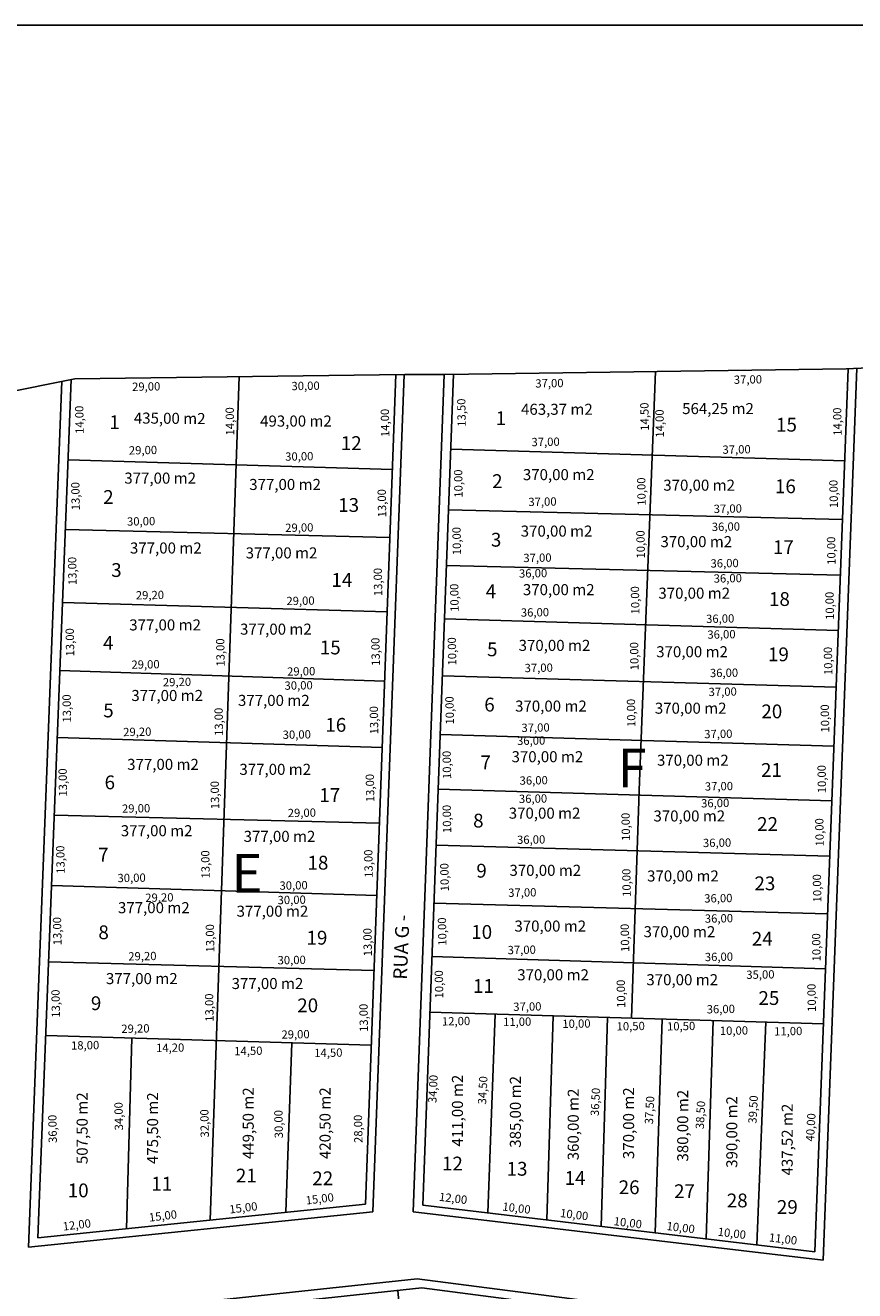
# Model space of a CAD drawing. Units: millimetres. Extents: x 19168 to 20366, y 45531 to 46050.
# Drawn here: x 19563 to 19713, y 45821 to 46050 of the extents above; entities that cross this region are included whole.
import ezdxf

# ---------------------------------------------------------------- set-up
doc = ezdxf.new("R2010")
doc.units = ezdxf.units.MM
doc.layers.add('Texto', color=7, linetype='Continuous')
doc.layers.add('Viário', color=7, linetype='Continuous')

msp = doc.modelspace()

# ---------------------------------------------------------------- linework, layer by layer
at = {"layer": 'Viário'}
for p, q in [((19638.93, 45986.45), (19711.6, 45987.46)), ((19705.9, 45827.61), (19711.97, 45987.48)), ((19707.41, 45826.09), (19713.56, 45987.55)), ((19711.6, 45987.46), (19723.38, 45987.98)), ((19558.38, 45982.93), (19571.89, 45985.64)), ((19569.54, 45985.16), (19563.52, 45828.44)), ((19565.22, 45830.15), (19571.26, 45985.51)), ((19571.89, 45985.64), (19631.67, 45986.45)), ((19601.64, 45986.04), (19596.44, 45833.35)), ((19630.05, 45986.43), (19624.53, 45836.24)), ((19625.88, 45834.86), (19631.53, 45986.45)), ((19631.67, 45986.45), (19638.93, 45986.45)), ((19638.8, 45986.45), (19633.2, 45834.87)), ((19640.51, 45986.47), (19634.91, 45836.05)), ((19674.15, 45912.79), (19677.05, 45986.98)), ((19640, 45972.91), (19711.33, 45970.77)), ((19570.7, 45971), (19629.42, 45969.24)), ((19639.59, 45961.95), (19710.93, 45960.15)), ((19570.21, 45958.38), (19628.97, 45956.93)), ((19639.22, 45951.87), (19710.55, 45950.08)), ((19569.69, 45945.16), (19628.47, 45943.45)), ((19638.86, 45942.19), (19710.17, 45940.07)), ((19569.21, 45932.84), (19628.01, 45930.9)), ((19638.47, 45931.86), (19709.78, 45929.82)), ((19638.08, 45921.26), (19709.37, 45919.15)), ((19568.74, 45920.71), (19627.57, 45918.88)), ((19672.74, 45869.9), (19674.15, 45912.79)), ((19637.71, 45911.34), (19709, 45909.27)), ((19568.2, 45906.66), (19627.07, 45905.22)), ((19637.33, 45901.2), (19708.62, 45899.23)), ((19567.7, 45893.9), (19626.59, 45892.09)), ((19636.94, 45890.75), (19708.22, 45888.8)), ((19567.16, 45880.08), (19626.09, 45878.55)), ((19636.58, 45881.07), (19707.85, 45878.84)), ((19636.21, 45870.97), (19707.47, 45868.88)), ((19646.72, 45834.65), (19648.02, 45870.63)), ((19657.37, 45833.38), (19658.52, 45870.32)), ((19667.2, 45832.21), (19668.35, 45870.03)), ((19677.02, 45831.04), (19678.29, 45869.74)), ((19686.25, 45829.94), (19687.54, 45869.47)), ((19695.43, 45828.85), (19697.08, 45869.19)), ((19566.64, 45866.75), (19625.59, 45865.05)), ((19582.21, 45866.3), (19581.26, 45831.8)), ((19611.23, 45865.46), (19610.14, 45834.76)), ((19624.53, 45836.24), (19565.22, 45830.15)), ((19634.91, 45836.05), (19705.9, 45827.61)), ((19563.52, 45828.44), (19625.88, 45834.86)), ((19633.2, 45834.87), (19707.41, 45826.09)), ((19633.91, 45822.71), (19422.94, 45800.29)), ((19706.19, 45813.43), (19633.91, 45822.71)), ((19634.74, 45821.09), (19424.34, 45798.67)), ((19630.4, 45820.63), (19636.29, 45759.94)), ((19704.8, 45812.01), (19634.74, 45821.09))]:
    msp.add_line(p, q, dxfattribs=at)
msp.add_lwpolyline([(19167.9, 46049.64), (20366.48, 46049.64), (20366.48, 45530.8), (19167.9, 45530.8)], close=True, dxfattribs=at)

# ---------------------------------------------------------------- texts
at = {"layer": 'Texto', "attachment_point": 1}
for s, insert, char_height, width, rotation in [('29,00', (19582.26, 45984.96), 1.5, 6.998, 1), ('30,00', (19611.13, 45985.08), 1.5, 6.998, 1), ('37,00', (19655.29, 45985.55), 1.5, 6.998, 1), ('37,00', (19691.24, 45986.23), 1.5, 6.998, 1), ('14,00', (19572.03, 45975.66), 1.5, 6.2468, 91), ('14,00', (19599.28, 45975.38), 1.5, 6.2468, 91), ('13,50', (19641.22, 45976.95), 1.5, 6.2468, 91), ('14,50', (19674.38, 45976.23), 1.5, 6.2468, 91), ('435,00 m2', (19582.6, 45979.55), 2, 17.7913, 359.5449), ('14,00', (19627.38, 45975.09), 1.5, 6.2468, 91), ('14,00', (19677.12, 45974.98), 1.5, 6.2468, 91), ('14,00', (19709.3, 45975.32), 1.5, 6.2468, 91), ('29,00', (19581.68, 45973.44), 1.5, 6.998, 1), ('37,00', (19654.6, 45974.94), 1.5, 6.998, 1), ('37,00', (19689.19, 45973.57), 1.5, 6.998, 1), ('30,00', (19609.99, 45972.31), 1.5, 6.998, 1), ('10,00', (19640.65, 45964.11), 1.5, 6.2468, 91), ('13,00', (19571.32, 45961.83), 1.5, 6.2468, 91), ('10,00', (19673.81, 45962.66), 1.5, 6.2468, 91), ('10,00', (19708.62, 45962.23), 1.5, 6.2468, 91), ('13,00', (19626.81, 45960.55), 1.5, 6.2468, 91), ('37,00', (19654.03, 45964.11), 1.5, 6.998, 1), ('37,00', (19687.59, 45962.85), 1.5, 6.998, 1), ('30,00', (19581.34, 45960.56), 1.5, 6.998, 1), ('29,00', (19609.99, 45959.42), 1.5, 6.998, 1), ('10,00', (19640.36, 45953.7), 1.5, 6.2468, 91), ('10,00', (19673.67, 45953.1), 1.5, 6.2468, 91), ('36,00', (19687.25, 45959.59), 1.5, 6.998, 1), ('10,00', (19708.19, 45951.96), 1.5, 6.2468, 91), ('13,00', (19570.74, 45948.29), 1.5, 6.2468, 91), ('37,00', (19653.12, 45953.96), 1.5, 6.998, 1), ('36,00', (19687.02, 45952.97), 1.5, 6.998, 1), ('13,00', (19626.1, 45946.29), 1.5, 6.2468, 91), ('36,00', (19652.33, 45951.15), 1.5, 6.998, 1), ('10,00', (19639.94, 45943.44), 1.5, 6.2468, 91), ('36,00', (19687.59, 45950.24), 1.5, 6.998, 1), ('29,20', (19582.94, 45947.2), 1.5, 6.998, 1), ('29,00', (19610.21, 45946.17), 1.5, 6.998, 1), ('10,00', (19672.67, 45942.98), 1.5, 6.2468, 91), ('10,00', (19707.91, 45941.98), 1.5, 6.2468, 91), ('36,00', (19652.67, 45944.08), 1.5, 6.998, 1), ('36,00', (19686.22, 45942.94), 1.5, 6.998, 1), ('13,00', (19570.31, 45935.38), 1.5, 6.2468, 91), ('36,00', (19686.45, 45940.09), 1.5, 6.998, 1), ('13,00', (19597.56, 45933.53), 1.5, 6.2468, 91), ('13,00', (19625.66, 45933.67), 1.5, 6.2468, 91), ('10,00', (19639.51, 45933.74), 1.5, 6.2468, 91), ('10,00', (19672.52, 45932.86), 1.5, 6.2468, 91), ('10,00', (19707.62, 45932), 1.5, 6.2468, 91), ('29,00', (19582.14, 45934.65), 1.5, 6.998, 1), ('29,00', (19610.33, 45933.4), 1.5, 6.998, 1), ('37,00', (19653.35, 45934.04), 1.5, 6.998, 1), ('36,00', (19686.91, 45933.13), 1.5, 6.998, 1), ('29,20', (19587.84, 45931.46), 1.5, 6.998, 1), ('30,00', (19609.87, 45930.85), 1.5, 6.998, 1), ('13,00', (19569.74, 45923.4), 1.5, 6.2468, 91), ('10,00', (19639.08, 45923.05), 1.5, 6.2468, 91), ('37,00', (19686.67, 45929.71), 1.5, 6.998, 1), ('13,00', (19597.27, 45920.98), 1.5, 6.2468, 91), ('13,00', (19625.38, 45921.27), 1.5, 6.2468, 91), ('10,00', (19671.95, 45922.59), 1.5, 6.2468, 91), ('10,00', (19707.05, 45921.59), 1.5, 6.2468, 91), ('37,00', (19652.78, 45923.21), 1.5, 6.998, 1), ('29,20', (19580.65, 45922.45), 1.5, 6.998, 1), ('30,00', (19609.53, 45921.96), 1.5, 6.998, 1), ('36,00', (19651.98, 45920.85), 1.5, 6.998, 1), ('37,00', (19685.88, 45922.07), 1.5, 6.998, 1), ('10,00', (19638.57, 45913.18), 1.5, 6.2468, 91), ('13,00', (19569.02, 45910), 1.5, 6.2468, 91), ('13,00', (19624.66, 45909), 1.5, 6.2468, 91), ('10,00', (19706.48, 45910.61), 1.5, 6.2468, 91), ('13,00', (19596.56, 45907.72), 1.5, 6.2468, 91), ('36,00', (19652.44, 45913.66), 1.5, 6.998, 1), ('37,00', (19685.99, 45912.6), 1.5, 6.998, 1), ('36,00', (19652.32, 45910.35), 1.5, 6.998, 1), ('36,00', (19685.31, 45909.55), 1.5, 6.998, 1), ('29,00', (19580.43, 45908.59), 1.5, 6.998, 1), ('29,00', (19610.45, 45907.79), 1.5, 6.998, 1), ('10,00', (19638.58, 45903.4), 1.5, 6.2468, 91), ('10,00', (19670.97, 45901.97), 1.5, 6.2468, 91), ('10,00', (19706.06, 45900.98), 1.5, 6.2468, 91), ('36,00', (19651.98, 45902.94), 1.5, 6.998, 1), ('36,00', (19685.65, 45902.37), 1.5, 6.998, 1), ('13,00', (19568.59, 45896.03), 1.5, 6.2468, 91), ('13,00', (19594.85, 45895.17), 1.5, 6.2468, 91), ('13,00', (19624.38, 45895.31), 1.5, 6.2468, 91), ('30,00', (19579.62, 45896.02), 1.5, 6.998, 1), ('10,00', (19638.15, 45892.85), 1.5, 6.2468, 91), ('10,00', (19671.11, 45891.85), 1.5, 6.2468, 91), ('10,00', (19705.63, 45890.85), 1.5, 6.2468, 91), ('30,00', (19608.96, 45894.65), 1.5, 6.998, 1), ('37,00', (19650.38, 45893.36), 1.5, 6.998, 1), ('29,20', (19584.65, 45892.45), 1.5, 6.998, 1), ('30,00', (19608.61, 45892.03), 1.5, 6.998, 1), ('36,00', (19685.88, 45892.33), 1.5, 6.998, 1), ('36,00', (19685.99, 45888.68), 1.5, 6.998, 1), ('13,00', (19568.01, 45883.09), 1.5, 6.2468, 91), ('13,00', (19595.69, 45881.8), 1.5, 6.2468, 91), ('RUA G -', (19629.54, 45876.94), 2.5, 48.1904, 87.5876), ('10,00', (19637.72, 45883.01), 1.5, 6.2468, 91), ('10,00', (19670.82, 45881.87), 1.5, 6.2468, 91), ('13,00', (19624.22, 45881.09), 1.5, 6.2468, 91), ('10,00', (19705.49, 45880.16), 1.5, 6.2468, 91), ('29,20', (19581.57, 45881.84), 1.5, 6.998, 1), ('37,00', (19650.27, 45882.98), 1.5, 6.998, 1), ('30,00', (19608.61, 45881.14), 1.5, 6.998, 1), ('36,00', (19685.99, 45881.72), 1.5, 6.998, 1), ('10,00', (19637.15, 45873.46), 1.5, 6.2468, 91), ('35,00', (19693.5, 45878.51), 1.5, 6.998, 1), ('13,00', (19567.73, 45869.97), 1.5, 6.2468, 91), ('10,00', (19670.11, 45871.75), 1.5, 6.2468, 91), ('10,00', (19704.64, 45871.03), 1.5, 6.2468, 91), ('13,00', (19595.55, 45869.25), 1.5, 6.2468, 91), ('37,00', (19651.29, 45872.71), 1.5, 6.998, 1), ('13,00', (19623.51, 45867.4), 1.5, 6.2468, 91), ('36,00', (19686.33, 45872.26), 1.5, 6.998, 1), ('29,20', (19580.31, 45868.73), 1.5, 6.998, 1), ('12,00', (19638.38, 45870.07), 1.5, 6.998, 1), ('11,00', (19649.45, 45869.96), 1.5, 6.998, 1), ('10,00', (19660.18, 45869.62), 1.5, 6.998, 1), ('10,50', (19670.01, 45869.17), 1.5, 6.998, 1), ('10,50', (19679.14, 45869.17), 1.5, 6.998, 1), ('10,00', (19688.71, 45868.36), 1.5, 6.998, 1), ('11,00', (19698.54, 45868.26), 1.5, 6.998, 1), ('18,00', (19571.2, 45865.71), 1.5, 6.998, 1), ('29,00', (19609.31, 45867.69), 1.5, 6.998, 1), ('14,20', (19586.6, 45865.26), 1.5, 6.998, 1), ('14,50', (19600.76, 45864.69), 1.5, 6.998, 1), ('14,50', (19615.25, 45864.35), 1.5, 6.998, 1), ('34,00', (19635.88, 45854.58), 1.5, 6.2468, 87), ('411,00 m2', (19640.2, 45846.68), 2, 16.3618, 90), ('34,50', (19644.89, 45854.34), 1.5, 6.2468, 87), ('385,00 m2', (19650.69, 45846.45), 2, 16.3618, 90), ('449,50 m2', (19602.31, 45844.4), 2, 16.3618, 90), ('420,50 m2', (19616.22, 45844.4), 2, 16.3618, 90), ('360,00 m2', (19661.17, 45844.18), 2, 16.3618, 90), ('36,50', (19665.29, 45852.23), 1.5, 6.2468, 87), ('370,00 m2', (19671.2, 45844.4), 2, 16.3618, 90), ('380,00 m2', (19681, 45843.95), 2, 16.3618, 90), ('507,50 m2', (19572.23, 45843.49), 2, 16.3618, 90), ('34,00', (19579.14, 45849.58), 1.5, 6.2468, 91), ('475,50 m2', (19584.99, 45843.49), 2, 16.3618, 90), ('37,50', (19675.11, 45850.74), 1.5, 6.2468, 87), ('38,50', (19684.32, 45849.87), 1.5, 6.2468, 87), ('390,00 m2', (19689.89, 45842.81), 2, 16.3618, 90), ('39,50', (19693.86, 45850.86), 1.5, 6.2468, 87), ('36,00', (19567.16, 45847.3), 1.5, 6.2468, 91), ('32,00', (19594.69, 45848.29), 1.5, 6.2468, 91), ('30,00', (19608.1, 45848.15), 1.5, 6.2468, 91), ('28,00', (19622.51, 45847.3), 1.5, 6.2468, 91), ('437,52 m2', (19699.92, 45841.44), 2, 16.3618, 90), ('40,00', (19704.27, 45847.64), 1.5, 6.2468, 86.5105), ('15,00', (19599.8, 45836.02), 1.5, 6.2468, 7), ('15,00', (19613.63, 45837.64), 1.5, 6.2468, 7), ('12,00', (19637.98, 45838.35), 1.5, 6.2468, 353), ('10,00', (19649.46, 45836.59), 1.5, 6.2468, 353), ('15,00', (19585.23, 45834.55), 1.5, 6.2468, 7), ('10,00', (19659.91, 45835.41), 1.5, 6.2468, 353), ('10,00', (19669.62, 45833.94), 1.5, 6.2468, 353), ('12,00', (19569.63, 45832.93), 1.5, 6.2468, 7), ('10,00', (19679.19, 45833.06), 1.5, 6.2468, 353), ('10,00', (19688.46, 45832.03), 1.5, 6.2468, 353), ('11,00', (19697.73, 45831), 1.5, 6.2468, 353)]:
    msp.add_mtext(s, dxfattribs=dict(at, insert=insert, char_height=char_height, width=width, rotation=rotation))
for s, insert, char_height, width in [('463,37 m2', (19652.72, 45981.13), 2, 17.7913), ('564,25 m2', (19681.9, 45981.26), 2, 17.7913), ('1', (19578.16, 45979.05), 2.5, 4.7924), ('493,00 m2', (19605.46, 45979), 2, 17.7913), ('1', (19648.12, 45979.76), 2.5, 4.7924), ('15', (19698.9, 45978.59), 2.5, 4.7924), ('12', (19620.07, 45975.26), 2.5, 4.7924), ('370,00 m2', (19653.05, 45969.3), 2, 16.3618), ('377,00 m2', (19580.87, 45968.67), 2, 16.3618), ('377,00 m2', (19603.49, 45967.52), 2, 16.3618), ('2', (19647.48, 45968.37), 2.5, 4.7924), ('370,00 m2', (19678.48, 45967.39), 2, 16.3618), ('16', (19698.7, 45967.44), 2.5, 4.7924), ('2', (19577.04, 45965.5), 2.5, 4.7924), ('13', (19619.6, 45964.05), 2.5, 4.7924), ('3', (19647.26, 45957.76), 2.5, 4.7924), ('370,00 m2', (19652.66, 45959.08), 2, 16.3618), ('377,00 m2', (19581.89, 45956.02), 2, 16.3618), ('377,00 m2', (19602.85, 45955.13), 2, 16.3618), ('370,00 m2', (19677.97, 45957.17), 2, 16.3618), ('17', (19698.33, 45956.41), 2.5, 4.7924), ('3', (19578.49, 45952.28), 2.5, 4.7924), ('14', (19618.37, 45950.48), 2.5, 4.7924), ('4', (19646.32, 45948.42), 2.5, 4.7924), ('370,00 m2', (19653.05, 45948.48), 2, 16.3618), ('370,00 m2', (19677.59, 45947.84), 2, 16.3618), ('18', (19697.62, 45947.03), 2.5, 4.7924), ('377,00 m2', (19581.76, 45942.1), 2, 16.3618), ('377,00 m2', (19601.83, 45941.33), 2, 16.3618), ('4', (19577.02, 45939.09), 2.5, 4.7924), ('15', (19616.27, 45938.26), 2.5, 4.7924), ('5', (19646.56, 45937.92), 2.5, 4.7924), ('370,00 m2', (19652.28, 45938.39), 2, 16.3618), ('370,00 m2', (19677.2, 45937.24), 2, 16.3618), ('19', (19697.44, 45937.02), 2.5, 4.7924), ('377,00 m2', (19582.14, 45929.32), 2, 16.3618), ('377,00 m2', (19601.45, 45928.43), 2, 16.3618), ('6', (19646.06, 45927.92), 2.5, 4.7924), ('5', (19577.05, 45926.86), 2.5, 4.7924), ('370,00 m2', (19651.64, 45927.4), 2, 16.3618), ('370,00 m2', (19676.95, 45927.02), 2, 16.3618), ('20', (19696.24, 45926.69), 2.5, 4.7924), ('16', (19617.27, 45924.25), 2.5, 4.7924), ('F', (19670.19, 45918.7), 7, 2.6625), ('377,00 m2', (19581.38, 45916.85), 2, 16.3618), ('7', (19645.38, 45917.47), 2.5, 4.7924), ('370,00 m2', (19651, 45918.24), 2, 16.3618), ('370,00 m2', (19677.34, 45917.6), 2, 16.3618), ('377,00 m2', (19601.71, 45915.95), 2, 16.3618), ('21', (19696.18, 45916.08), 2.5, 4.7924), ('6', (19577.29, 45913.84), 2.5, 4.7924), ('17', (19616.18, 45911.55), 2.5, 4.7924), ('370,00 m2', (19650.49, 45908.02), 2, 16.3618), ('370,00 m2', (19676.7, 45907.51), 2, 16.3618), ('377,00 m2', (19580.23, 45904.84), 2, 16.3618), ('8', (19644.04, 45906.92), 2.5, 4.7924), ('22', (19695.47, 45906.3), 2.5, 4.7924), ('377,00 m2', (19602.48, 45903.82), 2, 16.3618), ('7', (19576.13, 45900.76), 2.5, 4.7924), ('E', (19600.26, 45899.64), 7, 2.6625), ('18', (19614.04, 45899.3), 2.5, 4.7924), ('9', (19644.62, 45897.85), 2.5, 4.7924), ('370,00 m2', (19650.62, 45897.67), 2, 16.3618), ('370,00 m2', (19675.55, 45896.65), 2, 16.3618), ('23', (19694.99, 45895.56), 2.5, 4.7924), ('377,00 m2', (19579.72, 45890.91), 2, 16.3618), ('377,00 m2', (19601.2, 45890.27), 2, 16.3618), ('8', (19576.17, 45886.7), 2.5, 4.7924), ('10', (19643.7, 45886.76), 2.5, 4.7924), ('370,00 m2', (19651.52, 45887.58), 2, 16.3618), ('370,00 m2', (19674.91, 45886.56), 2, 16.3618), ('19', (19613.86, 45885.72), 2.5, 4.7924), ('24', (19694.51, 45885.54), 2.5, 4.7924), ('377,00 m2', (19577.54, 45878.07), 2, 16.3618), ('370,00 m2', (19652.03, 45878.76), 2, 16.3618), ('370,00 m2', (19675.42, 45877.87), 2, 16.3618), ('377,00 m2', (19600.3, 45877.18), 2, 16.3618), ('11', (19644.02, 45876.98), 2.5, 4.7924), ('9', (19574.81, 45873.86), 2.5, 4.7924), ('20', (19612.19, 45873.48), 2.5, 4.7924), ('25', (19695.71, 45874.8), 2.5, 4.7924), ('12', (19638.4, 45844.84), 2.5, 4.7924), ('13', (19650.1, 45843.89), 2.5, 4.7924), ('11', (19585.76, 45841.19), 2.5, 4.7924), ('21', (19601.07, 45842.66), 2.5, 4.7924), ('22', (19614.91, 45842.17), 2.5, 4.7924), ('14', (19660.61, 45842.22), 2.5, 4.7924), ('10', (19570.62, 45839.98), 2.5, 4.7924), ('26', (19670.4, 45840.55), 2.5, 4.7924), ('27', (19680.43, 45839.83), 2.5, 4.7924), ('28', (19689.98, 45838.16), 2.5, 4.7924), ('29', (19699.05, 45836.97), 2.5, 4.7924)]:
    msp.add_mtext(s, dxfattribs=dict(at, insert=insert, char_height=char_height, width=width))

doc.saveas('drawing.dxf')
